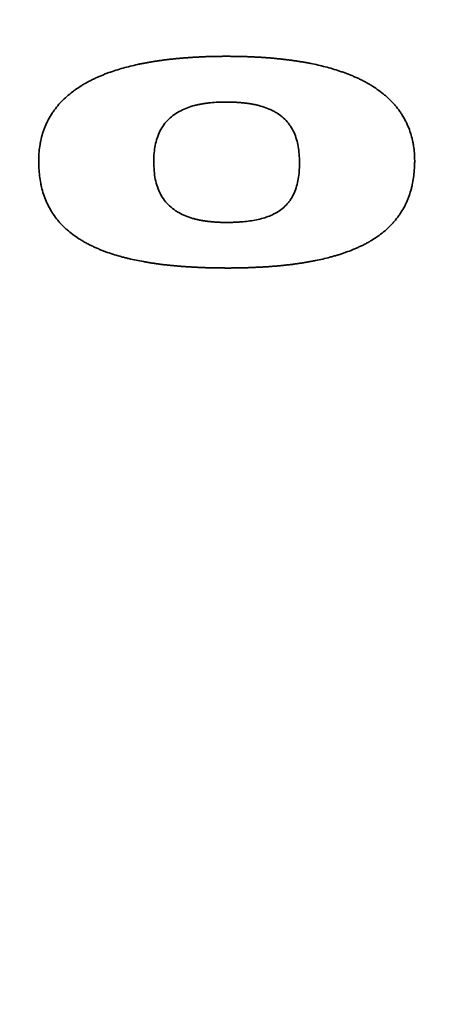
# Paper-space layout 'Blatt3' of a CAD drawing. Units: millimetres. Extents: x 0 to 2940, y 0 to 2079.
# Drawn here: x 859 to 864, y 972 to 982 of the extents above; entities that cross this region are included whole.
import ezdxf

# ---------------------------------------------------------------- set-up
doc = ezdxf.new("R2010")
doc.units = ezdxf.units.MM

psp = doc.layouts.new('Blatt3')

# ---------------------------------------------------------------- linework, layer by layer
at = {"color": 7, "linetype": 'Continuous', "lineweight": 35, "ltscale": 49}
for radius in [41.75, 41.238, 38.93]:
    psp.add_circle((851.292, 956.446), radius, dxfattribs=at)
for radius, start, end in [(38.88, 272.9486, 267.0514), (38.3, 273.7426, 266.2574)]:
    psp.add_arc((851.292, 956.446), radius, start, end, dxfattribs=at)
at = {"color": 7, "linetype": 'Continuous', "lineweight": 35, "ltscale": 7}
for points, knots in [([(859.236, 980.68), (859.236, 980.686), (859.236, 980.72), (859.24, 980.78), (859.248, 980.846), (859.261, 980.912), (859.274, 980.963), (859.295, 981.027), (859.315, 981.076), (859.345, 981.136), (859.372, 981.182), (859.41, 981.237), (859.444, 981.279), (859.489, 981.328), (859.537, 981.374), (859.589, 981.416), (859.643, 981.456), (859.682, 981.481), (859.713, 981.5), (859.727, 981.509), (859.742, 981.517), (859.759, 981.526), (859.777, 981.536), (859.795, 981.545), (859.813, 981.554), (859.828, 981.561), (859.843, 981.568), (859.858, 981.575), (859.876, 981.583), (859.895, 981.591), (859.913, 981.599), (859.932, 981.606), (859.95, 981.614), (859.969, 981.621), (860.007, 981.635), (860.089, 981.662), (860.192, 981.691), (860.283, 981.712), (860.328, 981.722), (860.361, 981.728), (860.387, 981.733), (860.413, 981.738), (860.433, 981.741), (860.459, 981.746), (860.486, 981.75), (860.512, 981.754), (860.539, 981.758), (860.565, 981.761), (860.591, 981.765), (860.618, 981.768), (860.644, 981.771), (860.671, 981.774), (860.697, 981.777), (860.724, 981.779), (860.757, 981.782), (860.784, 981.785), (860.817, 981.787), (860.844, 981.789), (860.87, 981.791), (860.897, 981.793), (860.93, 981.794), (860.963, 981.796), (860.997, 981.797), (861.023, 981.799), (861.057, 981.8), (861.083, 981.8), (861.117, 981.801), (861.15, 981.802), (861.183, 981.802), (861.218, 981.803), (861.24, 981.803), (861.256, 981.803)], [0, 0, 0, 0, 0.007732, 0.03868, 0.069631, 0.085098, 0.116056, 0.131524, 0.162486, 0.177954, 0.208918, 0.224386, 0.255346, 0.270814, 0.301769, 0.33272, 0.348186, 0.379131, 0.386863, 0.390729, 0.398462, 0.406194, 0.413926, 0.421658, 0.42939, 0.437122, 0.440988, 0.44872, 0.456453, 0.464185, 0.471917, 0.479649, 0.487381, 0.495113, 0.502845, 0.533779, 0.595671, 0.626602, 0.642067, 0.649799, 0.665263, 0.672995, 0.680727, 0.688459, 0.703923, 0.711655, 0.719387, 0.734851, 0.742583, 0.750315, 0.76578, 0.773512, 0.781244, 0.796708, 0.80444, 0.819904, 0.827636, 0.8431, 0.850832, 0.858564, 0.874028, 0.889492, 0.897224, 0.912688, 0.92042, 0.935884, 0.943616, 0.95908, 0.974544, 0.982276, 1, 1, 1, 1]), ([(861.256, 981.803), (861.262, 981.803), (861.282, 981.803), (861.309, 981.802), (861.342, 981.802), (861.369, 981.802), (861.402, 981.801), (861.436, 981.8), (861.469, 981.799), (861.502, 981.798), (861.529, 981.797), (861.562, 981.795), (861.589, 981.794), (861.622, 981.792), (861.649, 981.79), (861.675, 981.788), (861.702, 981.786), (861.729, 981.784), (861.762, 981.781), (861.788, 981.778), (861.815, 981.776), (861.841, 981.773), (861.868, 981.77), (861.894, 981.767), (861.921, 981.763), (861.947, 981.76), (861.974, 981.756), (862, 981.752), (862.026, 981.748), (862.053, 981.744), (862.072, 981.74), (862.099, 981.736), (862.125, 981.731), (862.171, 981.722), (862.255, 981.704), (862.359, 981.677), (862.448, 981.649), (862.492, 981.634), (862.517, 981.625), (862.536, 981.618), (862.555, 981.611), (862.573, 981.604), (862.592, 981.596), (862.61, 981.588), (862.628, 981.58), (862.647, 981.572), (862.665, 981.564), (862.683, 981.555), (862.701, 981.546), (862.716, 981.538), (862.73, 981.531), (862.745, 981.523), (862.762, 981.513), (862.786, 981.5), (862.825, 981.475), (862.881, 981.438), (862.933, 981.397), (862.984, 981.353), (863.022, 981.315), (863.066, 981.266), (863.099, 981.223), (863.136, 981.168), (863.162, 981.121), (863.191, 981.061), (863.211, 981.012), (863.231, 980.948), (863.244, 980.896), (863.255, 980.83), (863.263, 980.764), (863.264, 980.71), (863.265, 980.683)], [0, 0, 0, 0, 0.007777, 0.023331, 0.031108, 0.046662, 0.054439, 0.069993, 0.085548, 0.093325, 0.108879, 0.116656, 0.13221, 0.139987, 0.155541, 0.163318, 0.171095, 0.186649, 0.194427, 0.209981, 0.217758, 0.225535, 0.241089, 0.248866, 0.256643, 0.272197, 0.279974, 0.287752, 0.303306, 0.311083, 0.31886, 0.326637, 0.342191, 0.349968, 0.381079, 0.443324, 0.474437, 0.489992, 0.497769, 0.505546, 0.513323, 0.5211, 0.528877, 0.536654, 0.544432, 0.552209, 0.559986, 0.567763, 0.57554, 0.583317, 0.587206, 0.594983, 0.60276, 0.610538, 0.626094, 0.657218, 0.688346, 0.703903, 0.735037, 0.750595, 0.781735, 0.797293, 0.828436, 0.843995, 0.875138, 0.890696, 0.921835, 0.937393, 0.968602, 1, 1, 1, 1]), ([(860.469, 980.669), (860.469, 980.676), (860.469, 980.709), (860.472, 980.769), (860.484, 980.849), (860.504, 980.927), (860.534, 981.001), (860.589, 981.093), (860.666, 981.168), (860.757, 981.222), (860.83, 981.254), (860.887, 981.271), (860.923, 981.28), (860.936, 981.283), (860.945, 981.285), (860.955, 981.287), (860.965, 981.289), (860.973, 981.291), (860.981, 981.292), (860.989, 981.294), (860.999, 981.295), (861.009, 981.297), (861.019, 981.298), (861.028, 981.3), (861.042, 981.301), (861.078, 981.306), (861.117, 981.309), (861.154, 981.311), (861.167, 981.311), (861.177, 981.312), (861.187, 981.312), (861.197, 981.312), (861.207, 981.313), (861.216, 981.313), (861.23, 981.313), (861.24, 981.313), (861.246, 981.313)], [0, 0, 0, 0, 0.01725, 0.086299, 0.155374, 0.224488, 0.293655, 0.362876, 0.498905, 0.567575, 0.636191, 0.704763, 0.721884, 0.730445, 0.739005, 0.747566, 0.756126, 0.764687, 0.768967, 0.777528, 0.786088, 0.794649, 0.803209, 0.811769, 0.82033, 0.837451, 0.905961, 0.923082, 0.931642, 0.940203, 0.948763, 0.957324, 0.965884, 0.974445, 0.983005, 1, 1, 1, 1]), ([(861.246, 981.313), (861.253, 981.313), (861.263, 981.313), (861.276, 981.313), (861.286, 981.313), (861.296, 981.312), (861.306, 981.312), (861.319, 981.312), (861.333, 981.311), (861.346, 981.311), (861.356, 981.31), (861.366, 981.309), (861.376, 981.309), (861.386, 981.308), (861.396, 981.307), (861.406, 981.306), (861.426, 981.305), (861.446, 981.302), (861.466, 981.3), (861.475, 981.299), (861.485, 981.297), (861.495, 981.296), (861.505, 981.294), (861.515, 981.292), (861.525, 981.291), (861.535, 981.289), (861.544, 981.287), (861.554, 981.285), (861.564, 981.283), (861.584, 981.278), (861.626, 981.267), (861.689, 981.246), (861.75, 981.218), (861.807, 981.184), (861.86, 981.144), (861.905, 981.096), (861.942, 981.043), (861.974, 980.986), (862, 980.914), (862.026, 980.808), (862.029, 980.726), (862.031, 980.669)], [0, 0, 0, 0, 0.01712, 0.025679, 0.034239, 0.042799, 0.051358, 0.059918, 0.077038, 0.085597, 0.094157, 0.102717, 0.111277, 0.119836, 0.128396, 0.136956, 0.145516, 0.179758, 0.188318, 0.196877, 0.205437, 0.213997, 0.222557, 0.231116, 0.239676, 0.248236, 0.256796, 0.265355, 0.273915, 0.282475, 0.316722, 0.385285, 0.453892, 0.488153, 0.556845, 0.62317, 0.656247, 0.722551, 0.788808, 0.855018, 1, 1, 1, 1]), ([(861.256, 979.535), (861.249, 979.535), (861.229, 979.535), (861.202, 979.536), (861.169, 979.536), (861.136, 979.536), (861.102, 979.537), (861.069, 979.538), (861.042, 979.538), (861.009, 979.539), (860.982, 979.54), (860.949, 979.542), (860.922, 979.543), (860.889, 979.545), (860.863, 979.546), (860.829, 979.548), (860.803, 979.55), (860.769, 979.552), (860.743, 979.555), (860.716, 979.557), (860.69, 979.559), (860.663, 979.562), (860.637, 979.564), (860.61, 979.567), (860.584, 979.57), (860.557, 979.573), (860.531, 979.577), (860.504, 979.58), (860.478, 979.584), (860.452, 979.588), (860.425, 979.592), (860.399, 979.596), (860.379, 979.6), (860.34, 979.607), (860.281, 979.618), (860.216, 979.632), (860.17, 979.644), (860.138, 979.652), (860.067, 979.671), (859.997, 979.693), (859.935, 979.717), (859.916, 979.724), (859.897, 979.731), (859.879, 979.739), (859.861, 979.747), (859.842, 979.755), (859.824, 979.763), (859.806, 979.772), (859.788, 979.78), (859.77, 979.789), (859.753, 979.799), (859.735, 979.808), (859.712, 979.822), (859.672, 979.845), (859.616, 979.883), (859.564, 979.924), (859.514, 979.968), (859.476, 980.006), (859.432, 980.056), (859.4, 980.099), (859.364, 980.155), (859.339, 980.202), (859.311, 980.263), (859.287, 980.326), (859.269, 980.39), (859.255, 980.455), (859.245, 980.521), (859.237, 980.6), (859.237, 980.653), (859.236, 980.68)], [0, 0, 0, 0, 0.007634, 0.022902, 0.030536, 0.045804, 0.061073, 0.068707, 0.083975, 0.091609, 0.106877, 0.114511, 0.129779, 0.137414, 0.152682, 0.160316, 0.175584, 0.183218, 0.198486, 0.20612, 0.213755, 0.229023, 0.236657, 0.244291, 0.259559, 0.267193, 0.274827, 0.290096, 0.29773, 0.305364, 0.320632, 0.328266, 0.3359, 0.343535, 0.374073, 0.404613, 0.419881, 0.427515, 0.442784, 0.503899, 0.511534, 0.519168, 0.526802, 0.534436, 0.54207, 0.549705, 0.557339, 0.564973, 0.572607, 0.580242, 0.587876, 0.59551, 0.603144, 0.618414, 0.648969, 0.679528, 0.6948, 0.725365, 0.740637, 0.771207, 0.786479, 0.81705, 0.832323, 0.86289, 0.893453, 0.908725, 0.939282, 0.969582, 1, 1, 1, 1]), ([(861.246, 980.024), (861.239, 980.024), (861.229, 980.024), (861.216, 980.024), (861.206, 980.024), (861.196, 980.024), (861.186, 980.024), (861.176, 980.025), (861.166, 980.025), (861.153, 980.026), (861.139, 980.027), (861.126, 980.027), (861.116, 980.028), (861.106, 980.029), (861.096, 980.03), (861.086, 980.031), (861.073, 980.032), (861.06, 980.033), (861.047, 980.035), (861.037, 980.036), (861.027, 980.037), (861.017, 980.039), (861.007, 980.04), (860.997, 980.042), (860.987, 980.044), (860.977, 980.045), (860.967, 980.047), (860.958, 980.049), (860.948, 980.051), (860.94, 980.053), (860.932, 980.055), (860.914, 980.059), (860.872, 980.07), (860.809, 980.092), (860.748, 980.121), (860.668, 980.17), (860.576, 980.254), (860.513, 980.378), (860.475, 980.517), (860.472, 980.608), (860.469, 980.669)], [0, 0, 0, 0, 0.017244, 0.025866, 0.034488, 0.04311, 0.051732, 0.060354, 0.068976, 0.077598, 0.094842, 0.103464, 0.112086, 0.120709, 0.129331, 0.137953, 0.146575, 0.163819, 0.172441, 0.181063, 0.189685, 0.198307, 0.206929, 0.215551, 0.224173, 0.232795, 0.241417, 0.25004, 0.258662, 0.267284, 0.271595, 0.280217, 0.314713, 0.383778, 0.452887, 0.487397, 0.627228, 0.767046, 0.840907, 1, 1, 1, 1]), ([(862.031, 980.669), (862.031, 980.662), (862.031, 980.629), (862.028, 980.569), (862.019, 980.49), (862.001, 980.411), (861.974, 980.336), (861.943, 980.278), (861.905, 980.227), (861.863, 980.182), (861.805, 980.139), (861.742, 980.105), (861.675, 980.078), (861.583, 980.052), (861.5, 980.038), (861.437, 980.032), (861.42, 980.03), (861.408, 980.029), (861.396, 980.028), (861.384, 980.028), (861.372, 980.027), (861.36, 980.026), (861.348, 980.026), (861.336, 980.025), (861.324, 980.025), (861.312, 980.024), (861.3, 980.024), (861.289, 980.024), (861.277, 980.024), (861.263, 980.024), (861.253, 980.024), (861.246, 980.024)], [0, 0, 0, 0, 0.016958, 0.084824, 0.152713, 0.22064, 0.288627, 0.355337, 0.388616, 0.449558, 0.510479, 0.571353, 0.63218, 0.692972, 0.814709, 0.845076, 0.852667, 0.860259, 0.875441, 0.883032, 0.890624, 0.905806, 0.913397, 0.920988, 0.936171, 0.943762, 0.951353, 0.966536, 0.974127, 0.981718, 1, 1, 1, 1]), ([(863.265, 980.683), (863.265, 980.676), (863.264, 980.643), (863.262, 980.583), (863.253, 980.503), (863.242, 980.438), (863.226, 980.373), (863.207, 980.309), (863.182, 980.247), (863.152, 980.187), (863.126, 980.14), (863.088, 980.085), (863.055, 980.043), (863.011, 979.994), (862.963, 979.947), (862.911, 979.905), (862.857, 979.865), (862.818, 979.84), (862.786, 979.821), (862.772, 979.813), (862.757, 979.805), (862.74, 979.795), (862.722, 979.786), (862.704, 979.777), (862.689, 979.77), (862.674, 979.763), (862.659, 979.756), (862.641, 979.748), (862.622, 979.74), (862.585, 979.724), (862.548, 979.71), (862.51, 979.697), (862.491, 979.69), (862.472, 979.684), (862.453, 979.678), (862.434, 979.672), (862.415, 979.667), (862.396, 979.661), (862.376, 979.656), (862.338, 979.645), (862.279, 979.631), (862.214, 979.617), (862.168, 979.608), (862.142, 979.603), (862.123, 979.6), (862.096, 979.595), (862.07, 979.591), (862.044, 979.587), (862.024, 979.584), (861.997, 979.58), (861.971, 979.577), (861.945, 979.573), (861.918, 979.57), (861.892, 979.567), (861.865, 979.564), (861.838, 979.561), (861.812, 979.559), (861.779, 979.556), (861.752, 979.554), (861.719, 979.551), (861.692, 979.549), (861.666, 979.548), (861.639, 979.546), (861.612, 979.544), (861.579, 979.543), (861.553, 979.542), (861.519, 979.54), (861.493, 979.539), (861.459, 979.538), (861.426, 979.537), (861.393, 979.537), (861.359, 979.536), (861.333, 979.536), (861.296, 979.535), (861.272, 979.535), (861.256, 979.535)], [0, 0, 0, 0, 0.00766, 0.038313, 0.068969, 0.099629, 0.114952, 0.145618, 0.176288, 0.191612, 0.222286, 0.23761, 0.268283, 0.283606, 0.314275, 0.34494, 0.360262, 0.390921, 0.398581, 0.402411, 0.410071, 0.417731, 0.425391, 0.433051, 0.440711, 0.444541, 0.452201, 0.459861, 0.467521, 0.475181, 0.505829, 0.513489, 0.521149, 0.528809, 0.536469, 0.544129, 0.551789, 0.559449, 0.567108, 0.574768, 0.605412, 0.636055, 0.651375, 0.659035, 0.666694, 0.674354, 0.689674, 0.697334, 0.704994, 0.712654, 0.727974, 0.735634, 0.743294, 0.758614, 0.766274, 0.773934, 0.789253, 0.796913, 0.812233, 0.819893, 0.835213, 0.842873, 0.850533, 0.865853, 0.873513, 0.888832, 0.896492, 0.911812, 0.919472, 0.934792, 0.950112, 0.957772, 0.973091, 0.980751, 1, 1, 1, 1])]:
    psp.add_open_spline(points, degree=3, knots=knots, dxfattribs=at)

doc.saveas('drawing.dxf')
